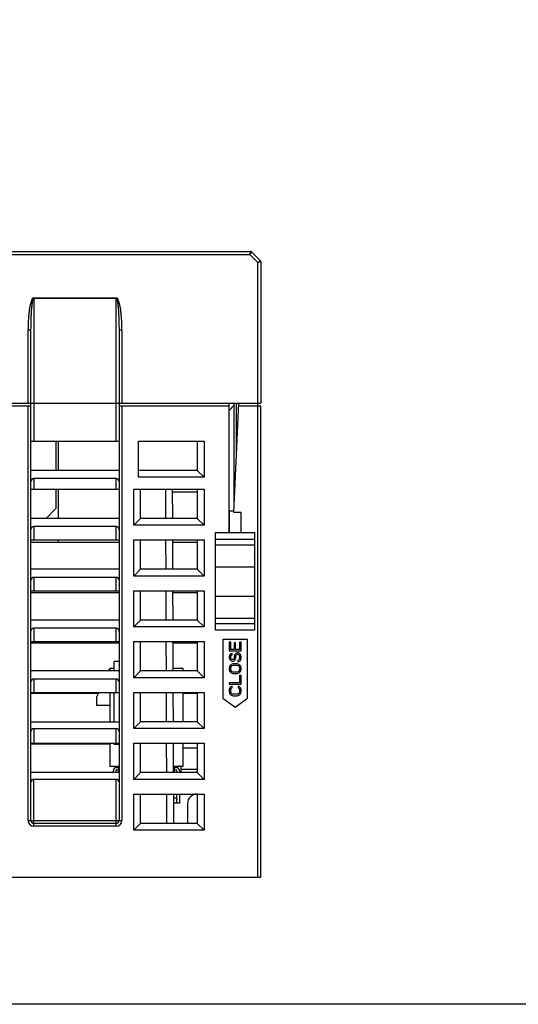
# Model space of a CAD drawing. Units: millimetres. Extents: x 1815 to 2892, y 1062 to 1584.
# Drawn here: x 2707 to 2758, y 1062 to 1163 of the extents above; entities that cross this region are included whole.
import ezdxf

# ---------------------------------------------------------------- set-up
doc = ezdxf.new("R2010")
doc.units = ezdxf.units.MM
doc.layers.add('7_ALL_FEATURES', color=7, linetype='Continuous')

msp = doc.modelspace()

# ---------------------------------------------------------------- linework, layer by layer
at = {"color": 7, "linetype": 'Continuous'}
for p, q in [((2728.489, 1123.202), (2727.989, 1122.702)), ((2728.739, 1117.852), (2728.739, 1123.452)), ((2710.289, 1119.552), (2710.289, 1116.552)), ((2716.739, 1116.552), (2707.739, 1116.552)), ((2710.289, 1114.652), (2710.289, 1112.652)), ((2721.53, 1111.652), (2721.519, 1114.652)), ((2722.23, 1111.652), (2722.219, 1114.652)), ((2716.739, 1111.652), (2707.739, 1111.652)), ((2721.548, 1106.452), (2721.537, 1109.452)), ((2722.248, 1106.452), (2722.237, 1109.452)), ((2716.739, 1106.452), (2707.739, 1106.452)), ((2721.566, 1101.252), (2721.556, 1104.252)), ((2722.266, 1101.252), (2722.256, 1104.252)), ((2716.739, 1101.252), (2707.739, 1101.252)), ((2721.584, 1096.052), (2721.574, 1099.052)), ((2722.284, 1096.052), (2722.274, 1099.052)), ((2729.864, 1099.252), (2727.364, 1099.252)), ((2727.364, 1099.252), (2727.364, 1093.252)), ((2728.167, 1099.002), (2728.014, 1099.002)), ((2728.014, 1099.002), (2728.014, 1098.102)), ((2728.167, 1098.252), (2728.167, 1099.002)), ((2729.214, 1099.002), (2729.06, 1099.002)), ((2729.06, 1099.002), (2729.06, 1098.252)), ((2729.214, 1098.102), (2729.214, 1099.002)), ((2729.864, 1093.252), (2729.864, 1099.252)), ((2728.014, 1098.102), (2729.214, 1098.102)), ((2728.499, 1098.252), (2728.167, 1098.252)), ((2728.652, 1098.902), (2728.499, 1098.902)), ((2728.499, 1098.902), (2728.499, 1098.252)), ((2728.652, 1098.252), (2728.652, 1098.902)), ((2729.06, 1098.252), (2728.652, 1098.252)), ((2728.039, 1097.627), (2728.014, 1097.502)), ((2728.014, 1097.502), (2728.014, 1097.377)), ((2728.014, 1097.377), (2728.039, 1097.277)), ((2728.116, 1097.727), (2728.039, 1097.627)), ((2728.039, 1097.277), (2728.09, 1097.177)), ((2728.09, 1097.177), (2728.192, 1097.077)), ((2728.218, 1097.802), (2728.116, 1097.727)), ((2728.167, 1097.527), (2728.192, 1097.602)), ((2728.167, 1097.377), (2728.167, 1097.527)), ((2728.192, 1097.302), (2728.167, 1097.377)), ((2728.192, 1097.602), (2728.243, 1097.652)), ((2728.243, 1097.227), (2728.192, 1097.302)), ((2728.192, 1097.077), (2728.294, 1097.052)), ((2728.294, 1097.827), (2728.218, 1097.802)), ((2728.243, 1097.652), (2728.294, 1097.677)), ((2728.32, 1097.202), (2728.243, 1097.227)), ((2728.294, 1097.677), (2728.294, 1097.827)), ((2728.294, 1097.052), (2728.397, 1097.052)), ((2728.371, 1097.202), (2728.32, 1097.202)), ((2728.448, 1097.227), (2728.371, 1097.202)), ((2728.397, 1097.052), (2728.499, 1097.077)), ((2728.499, 1097.302), (2728.448, 1097.227)), ((2728.524, 1097.377), (2728.499, 1097.302)), ((2728.499, 1097.077), (2728.601, 1097.177)), ((2728.55, 1097.652), (2728.524, 1097.527)), ((2728.524, 1097.527), (2728.524, 1097.377)), ((2728.601, 1097.752), (2728.55, 1097.652)), ((2728.703, 1097.852), (2728.601, 1097.752)), ((2728.601, 1097.177), (2728.652, 1097.277)), ((2728.652, 1097.277), (2728.677, 1097.377)), ((2728.677, 1097.527), (2728.703, 1097.627)), ((2728.677, 1097.377), (2728.677, 1097.527)), ((2728.805, 1097.902), (2728.703, 1097.852)), ((2728.703, 1097.627), (2728.754, 1097.702)), ((2728.754, 1097.702), (2728.831, 1097.752)), ((2728.933, 1097.902), (2728.805, 1097.902)), ((2728.831, 1097.752), (2728.907, 1097.752)), ((2728.958, 1097.152), (2728.882, 1097.127)), ((2728.882, 1097.127), (2728.882, 1096.977)), ((2728.882, 1096.977), (2728.984, 1097.002)), ((2728.907, 1097.752), (2728.984, 1097.702)), ((2729.035, 1097.852), (2728.933, 1097.902)), ((2729.035, 1097.227), (2728.958, 1097.152)), ((2728.984, 1097.702), (2729.035, 1097.627)), ((2728.984, 1097.002), (2729.111, 1097.077)), ((2729.137, 1097.752), (2729.035, 1097.852)), ((2729.035, 1097.627), (2729.06, 1097.527)), ((2729.06, 1097.327), (2729.035, 1097.227)), ((2729.06, 1097.527), (2729.06, 1097.327)), ((2729.111, 1097.077), (2729.188, 1097.202)), ((2729.188, 1097.652), (2729.137, 1097.752)), ((2729.214, 1097.527), (2729.188, 1097.652)), ((2729.188, 1097.202), (2729.214, 1097.327)), ((2729.214, 1097.327), (2729.214, 1097.527)), ((2716.739, 1096.052), (2707.739, 1096.052)), ((2715.789, 1096.302), (2715.674, 1096.052)), ((2716.239, 1096.302), (2715.789, 1096.302)), ((2715.789, 1096.302), (2715.789, 1096.052)), ((2723.289, 1096.302), (2722.283, 1096.302)), ((2723.289, 1096.052), (2723.289, 1096.302)), ((2728.039, 1096.502), (2728.014, 1096.377)), ((2728.014, 1096.377), (2728.014, 1096.177)), ((2728.014, 1096.177), (2728.039, 1096.052)), ((2728.09, 1096.602), (2728.039, 1096.502)), ((2728.039, 1096.052), (2728.09, 1095.952)), ((2728.192, 1096.702), (2728.09, 1096.602)), ((2728.09, 1095.952), (2728.192, 1095.852)), ((2728.167, 1096.377), (2728.192, 1096.477)), ((2728.167, 1096.177), (2728.167, 1096.377)), ((2728.192, 1096.077), (2728.167, 1096.177)), ((2728.294, 1096.752), (2728.192, 1096.702)), ((2728.192, 1096.477), (2728.243, 1096.552)), ((2728.243, 1096.002), (2728.192, 1096.077)), ((2728.243, 1096.552), (2728.32, 1096.602)), ((2728.32, 1095.952), (2728.243, 1096.002)), ((2728.422, 1096.777), (2728.294, 1096.752)), ((2728.32, 1096.602), (2728.422, 1096.627)), ((2728.422, 1095.927), (2728.32, 1095.952)), ((2728.805, 1096.777), (2728.422, 1096.777)), ((2728.422, 1096.627), (2728.805, 1096.627)), ((2728.805, 1095.927), (2728.422, 1095.927)), ((2728.933, 1096.752), (2728.805, 1096.777)), ((2728.805, 1096.627), (2728.907, 1096.602)), ((2728.907, 1095.952), (2728.805, 1095.927)), ((2728.907, 1096.602), (2728.984, 1096.552)), ((2728.984, 1096.002), (2728.907, 1095.952)), ((2729.035, 1096.702), (2728.933, 1096.752)), ((2728.984, 1096.552), (2729.035, 1096.477)), ((2729.035, 1096.077), (2728.984, 1096.002)), ((2729.137, 1096.602), (2729.035, 1096.702)), ((2729.035, 1096.477), (2729.06, 1096.377)), ((2729.06, 1096.177), (2729.035, 1096.077)), ((2729.035, 1095.852), (2729.137, 1095.952)), ((2729.06, 1096.377), (2729.06, 1096.177)), ((2729.188, 1096.502), (2729.137, 1096.602)), ((2729.137, 1095.952), (2729.188, 1096.052)), ((2729.214, 1096.377), (2729.188, 1096.502)), ((2729.188, 1096.052), (2729.214, 1096.177)), ((2729.214, 1096.177), (2729.214, 1096.377)), ((2728.192, 1095.852), (2728.294, 1095.802)), ((2728.294, 1095.802), (2728.422, 1095.777)), ((2728.422, 1095.777), (2728.805, 1095.777)), ((2728.805, 1095.777), (2728.933, 1095.802)), ((2728.933, 1095.802), (2729.035, 1095.852)), ((2729.214, 1095.577), (2729.06, 1095.577)), ((2729.06, 1095.577), (2729.06, 1094.827)), ((2729.214, 1094.677), (2729.214, 1095.577)), ((2729.06, 1094.827), (2728.014, 1094.827)), ((2728.014, 1094.827), (2728.014, 1094.677)), ((2728.014, 1094.677), (2729.214, 1094.677)), ((2728.039, 1094.252), (2728.014, 1094.127)), ((2728.014, 1094.127), (2728.014, 1093.902)), ((2728.014, 1093.902), (2728.039, 1093.777)), ((2728.09, 1094.352), (2728.039, 1094.252)), ((2728.192, 1094.452), (2728.09, 1094.352)), ((2728.167, 1094.127), (2728.192, 1094.227)), ((2728.167, 1093.902), (2728.167, 1094.127)), ((2728.192, 1093.802), (2728.167, 1093.902)), ((2728.32, 1094.477), (2728.192, 1094.452)), ((2728.192, 1094.227), (2728.243, 1094.302)), ((2728.243, 1094.302), (2728.32, 1094.327)), ((2728.32, 1094.327), (2728.32, 1094.477)), ((2729.035, 1094.452), (2728.907, 1094.477)), ((2728.907, 1094.477), (2728.907, 1094.327)), ((2728.907, 1094.327), (2728.984, 1094.302)), ((2728.984, 1094.302), (2729.035, 1094.227)), ((2729.137, 1094.352), (2729.035, 1094.452)), ((2729.035, 1094.227), (2729.06, 1094.127)), ((2729.06, 1093.902), (2729.035, 1093.802)), ((2729.06, 1094.127), (2729.06, 1093.902)), ((2729.188, 1094.252), (2729.137, 1094.352)), ((2729.214, 1094.127), (2729.188, 1094.252)), ((2729.188, 1093.777), (2729.214, 1093.902)), ((2729.214, 1093.902), (2729.214, 1094.127)), ((2714.667, 1093.852), (2714.439, 1093.352)), ((2714.439, 1093.352), (2714.439, 1092.552)), ((2715.789, 1093.852), (2715.789, 1090.852)), ((2721.602, 1090.852), (2721.592, 1093.852)), ((2722.302, 1090.852), (2722.292, 1093.852)), ((2723.289, 1090.852), (2723.289, 1093.852)), ((2727.364, 1093.252), (2728.614, 1092.344)), ((2728.039, 1093.777), (2728.09, 1093.677)), ((2728.09, 1093.677), (2728.192, 1093.577)), ((2728.243, 1093.727), (2728.192, 1093.802)), ((2728.192, 1093.577), (2728.294, 1093.527)), ((2728.32, 1093.677), (2728.243, 1093.727)), ((2728.294, 1093.527), (2728.422, 1093.502)), ((2728.422, 1093.652), (2728.32, 1093.677)), ((2728.805, 1093.652), (2728.422, 1093.652)), ((2728.422, 1093.502), (2728.805, 1093.502)), ((2728.614, 1092.344), (2729.864, 1093.252)), ((2728.907, 1093.677), (2728.805, 1093.652)), ((2728.805, 1093.502), (2728.933, 1093.527)), ((2728.984, 1093.727), (2728.907, 1093.677)), ((2728.933, 1093.527), (2729.035, 1093.577)), ((2729.035, 1093.802), (2728.984, 1093.727)), ((2729.035, 1093.577), (2729.137, 1093.677)), ((2729.137, 1093.677), (2729.188, 1093.777)), ((2714.439, 1092.552), (2715.789, 1092.552)), ((2707.739, 1090.852), (2716.739, 1090.852)), ((2715.789, 1088.652), (2715.789, 1086.302)), ((2721.62, 1085.652), (2721.61, 1088.652)), ((2722.32, 1085.652), (2722.31, 1088.652)), ((2723.289, 1086.302), (2723.289, 1088.652)), ((2715.789, 1086.302), (2716.739, 1086.302)), ((2716.164, 1085.652), (2716.164, 1085.852)), ((2716.414, 1085.852), (2716.414, 1085.652)), ((2716.464, 1086.152), (2716.689, 1086.152)), ((2716.689, 1085.902), (2716.464, 1085.902)), ((2716.689, 1086.302), (2716.689, 1085.652)), ((2722.318, 1086.302), (2723.289, 1086.302)), ((2722.389, 1086.302), (2722.389, 1085.652)), ((2722.389, 1086.152), (2722.614, 1086.152)), ((2722.614, 1085.902), (2722.389, 1085.902)), ((2722.664, 1085.652), (2722.664, 1085.852)), ((2722.914, 1085.852), (2722.914, 1085.652)), ((2716.739, 1085.652), (2707.739, 1085.652)), ((2721.639, 1080.452), (2721.628, 1083.452)), ((2722.339, 1080.452), (2722.328, 1083.452)), ((2722.664, 1082.512), (2722.664, 1083.452)), ((2722.914, 1083.452), (2722.914, 1082.512)), ((2722.914, 1082.512), (2722.664, 1082.512)), ((2723.739, 1082.452), (2723.739, 1080.452))]:
    msp.add_line(p, q, dxfattribs=at)
msp.add_lwpolyline([(2532.01, 1306.061), (2892.416, 1306.061), (2892.416, 1061.939), (2532.01, 1061.939)], close=True)
for centre, radius, start, end in [((2716.464, 1085.852), 0.3, 90, 180), ((2716.464, 1085.852), 0.05, 90, 180), ((2722.614, 1085.852), 0.3, 0, 90), ((2722.614, 1085.852), 0.05, 0, 90), ((2724.739, 1082.452), 1, 90, 180)]:
    msp.add_arc(centre, radius, start, end, dxfattribs=at)
at = {"layer": '7_ALL_FEATURES', "color": 7, "linetype": 'Continuous'}
for p, q in [((2689.539, 1138.652), (2730.114, 1138.652)), ((2689.639, 1138.952), (2730.197, 1138.952)), ((2730.196, 1138.797), (2730.114, 1138.652)), ((2730.939, 1137.828), (2730.114, 1138.652)), ((2730.197, 1138.952), (2730.139, 1138.741)), ((2730.268, 1138.923), (2730.196, 1138.797)), ((2731.209, 1137.981), (2730.268, 1138.923)), ((2731.07, 1137.902), (2730.939, 1137.828)), ((2730.994, 1137.843), (2730.939, 1137.828)), ((2730.939, 1074.952), (2730.939, 1137.828)), ((2731.239, 1137.911), (2730.994, 1137.843)), ((2731.209, 1137.981), (2731.07, 1137.902)), ((2731.239, 1137.911), (2731.239, 1123.452)), ((2708.039, 1134.224), (2716.439, 1134.224)), ((2708.039, 1134.224), (2708.039, 1119.552)), ((2716.439, 1119.552), (2716.439, 1134.224)), ((2708.039, 1134.169), (2716.439, 1134.169)), ((2707.439, 1123.452), (2707.439, 1130.945)), ((2707.443, 1130.945), (2707.739, 1130.945)), ((2707.739, 1080.752), (2707.739, 1130.945)), ((2716.739, 1130.945), (2717.039, 1130.945)), ((2716.739, 1130.945), (2716.739, 1080.752)), ((2717.039, 1130.945), (2717.039, 1123.452)), ((2679.414, 1123.452), (2731.239, 1123.452)), ((2689.539, 1123.152), (2707.739, 1123.152)), ((2707.439, 1080.752), (2707.439, 1123.152)), ((2716.739, 1123.152), (2727.989, 1123.152)), ((2717.039, 1123.152), (2717.039, 1080.752)), ((2727.989, 1110.202), (2727.989, 1123.452)), ((2728.489, 1123.452), (2728.489, 1112.652)), ((2728.489, 1112.252), (2728.989, 1123.452)), ((2728.975, 1123.152), (2731.239, 1123.152)), ((2731.239, 1074.952), (2731.239, 1123.152)), ((2707.739, 1119.552), (2716.739, 1119.552)), ((2710.539, 1116.552), (2710.539, 1119.552)), ((2718.739, 1119.552), (2725.439, 1119.552)), ((2718.739, 1115.852), (2718.739, 1119.552)), ((2724.739, 1119.552), (2724.739, 1116.552)), ((2725.439, 1119.552), (2725.439, 1115.852)), ((2724.739, 1116.552), (2718.739, 1116.552)), ((2724.739, 1116.552), (2725.439, 1115.852)), ((2716.439, 1115.717), (2708.039, 1115.717)), ((2708.039, 1115.717), (2708.039, 1114.652)), ((2716.439, 1114.652), (2716.439, 1115.717)), ((2725.439, 1115.852), (2718.739, 1115.852)), ((2707.739, 1114.652), (2716.739, 1114.652)), ((2710.539, 1111.652), (2710.539, 1114.652)), ((2718.239, 1114.652), (2725.439, 1114.652)), ((2718.239, 1110.952), (2718.239, 1114.652)), ((2718.939, 1111.652), (2718.939, 1114.652)), ((2722.22, 1114.352), (2724.739, 1114.352)), ((2724.739, 1114.652), (2724.739, 1111.652)), ((2725.439, 1114.652), (2725.439, 1110.952)), ((2709.289, 1111.652), (2710.289, 1112.652)), ((2728.495, 1112.402), (2728.014, 1112.402)), ((2728.014, 1112.402), (2728.014, 1110.202)), ((2729.239, 1112.252), (2728.489, 1112.252)), ((2729.214, 1110.202), (2729.214, 1112.252)), ((2729.239, 1110.202), (2729.239, 1112.252)), ((2718.939, 1111.652), (2718.239, 1110.952)), ((2724.739, 1111.652), (2718.939, 1111.652)), ((2724.739, 1111.652), (2725.439, 1110.952)), ((2716.439, 1110.817), (2708.039, 1110.817)), ((2708.039, 1110.817), (2708.039, 1109.452)), ((2716.439, 1109.452), (2716.439, 1110.817)), ((2725.439, 1110.952), (2718.239, 1110.952)), ((2726.614, 1110.202), (2730.614, 1110.202)), ((2726.614, 1100.202), (2726.614, 1110.202)), ((2730.614, 1100.202), (2730.614, 1110.202)), ((2707.739, 1109.452), (2716.739, 1109.452)), ((2707.739, 1109.202), (2716.739, 1109.202)), ((2710.539, 1109.202), (2710.539, 1109.452)), ((2718.239, 1109.452), (2725.439, 1109.452)), ((2718.239, 1105.752), (2718.239, 1109.452)), ((2718.939, 1106.452), (2718.939, 1109.452)), ((2722.238, 1109.202), (2724.739, 1109.202)), ((2724.739, 1109.452), (2724.739, 1106.452)), ((2725.439, 1109.452), (2725.439, 1105.752)), ((2730.614, 1109.502), (2726.614, 1109.502)), ((2726.614, 1108.952), (2730.614, 1108.952)), ((2718.939, 1106.452), (2718.239, 1105.752)), ((2724.739, 1106.452), (2718.939, 1106.452)), ((2724.739, 1106.452), (2725.439, 1105.752)), ((2726.614, 1106.702), (2730.614, 1106.702)), ((2716.439, 1105.617), (2708.039, 1105.617)), ((2708.039, 1105.617), (2708.039, 1104.252)), ((2716.439, 1104.252), (2716.439, 1105.617)), ((2725.439, 1105.752), (2718.239, 1105.752)), ((2707.739, 1104.252), (2716.739, 1104.252)), ((2707.739, 1104.052), (2716.739, 1104.052)), ((2718.239, 1104.252), (2725.439, 1104.252)), ((2718.239, 1100.552), (2718.239, 1104.252)), ((2718.939, 1101.252), (2718.939, 1104.252)), ((2722.256, 1104.052), (2724.739, 1104.052)), ((2724.739, 1104.252), (2724.739, 1101.252)), ((2725.439, 1104.252), (2725.439, 1100.552)), ((2726.614, 1103.702), (2730.614, 1103.702)), ((2718.939, 1101.252), (2718.239, 1100.552)), ((2724.739, 1101.252), (2718.939, 1101.252)), ((2724.739, 1101.252), (2725.439, 1100.552)), ((2726.614, 1101.452), (2730.614, 1101.452)), ((2716.439, 1100.417), (2708.039, 1100.417)), ((2708.039, 1100.417), (2708.039, 1099.052)), ((2716.439, 1099.052), (2716.439, 1100.417)), ((2725.439, 1100.552), (2718.239, 1100.552)), ((2726.614, 1100.902), (2730.614, 1100.902)), ((2730.614, 1100.202), (2726.614, 1100.202)), ((2707.739, 1099.052), (2716.739, 1099.052)), ((2718.239, 1099.052), (2725.439, 1099.052)), ((2718.239, 1095.352), (2718.239, 1099.052)), ((2718.939, 1096.052), (2718.939, 1099.052)), ((2724.739, 1099.052), (2724.739, 1096.052)), ((2725.439, 1099.052), (2725.439, 1095.352)), ((2707.739, 1098.902), (2716.739, 1098.902)), ((2722.274, 1098.902), (2724.739, 1098.902)), ((2716.739, 1097.002), (2716.239, 1097.002)), ((2716.239, 1096.052), (2716.239, 1097.002)), ((2718.939, 1096.052), (2718.239, 1095.352)), ((2724.739, 1096.052), (2718.939, 1096.052)), ((2724.739, 1096.052), (2725.439, 1095.352)), ((2716.439, 1095.217), (2708.039, 1095.217)), ((2708.039, 1095.217), (2708.039, 1093.852)), ((2716.439, 1093.852), (2716.439, 1095.217)), ((2725.439, 1095.352), (2718.239, 1095.352)), ((2707.739, 1093.852), (2716.739, 1093.852)), ((2707.739, 1093.752), (2714.622, 1093.752)), ((2716.239, 1090.852), (2716.239, 1093.852)), ((2718.239, 1093.852), (2725.439, 1093.852)), ((2718.239, 1090.152), (2718.239, 1093.852)), ((2718.939, 1090.852), (2718.939, 1093.852)), ((2723.289, 1093.752), (2724.739, 1093.752)), ((2724.739, 1093.852), (2724.739, 1090.852)), ((2725.439, 1093.852), (2725.439, 1090.152)), ((2708.039, 1090.152), (2716.439, 1090.152)), ((2708.039, 1090.152), (2708.039, 1088.652)), ((2716.439, 1088.652), (2716.439, 1090.152)), ((2718.939, 1090.852), (2718.239, 1090.152)), ((2725.439, 1090.152), (2718.239, 1090.152)), ((2724.739, 1090.852), (2718.939, 1090.852)), ((2724.739, 1090.852), (2725.439, 1090.152)), ((2707.739, 1088.652), (2716.739, 1088.652)), ((2707.739, 1088.602), (2715.789, 1088.602)), ((2716.239, 1088.502), (2716.239, 1088.652)), ((2716.739, 1088.502), (2716.239, 1088.502)), ((2718.239, 1088.652), (2725.439, 1088.652)), ((2718.239, 1084.952), (2718.239, 1088.652)), ((2718.939, 1085.652), (2718.939, 1088.652)), ((2724.739, 1088.152), (2723.289, 1088.152)), ((2724.739, 1088.652), (2724.739, 1085.652)), ((2725.439, 1088.652), (2725.439, 1084.952)), ((2723.089, 1085.652), (2723.089, 1086.302)), ((2724.739, 1085.952), (2723.089, 1085.952)), ((2716.439, 1084.952), (2708.039, 1084.952)), ((2708.039, 1080.152), (2708.039, 1084.952)), ((2716.439, 1080.152), (2716.439, 1084.952)), ((2718.939, 1085.652), (2718.239, 1084.952)), ((2725.439, 1084.952), (2718.239, 1084.952)), ((2724.739, 1085.652), (2718.939, 1085.652)), ((2722.989, 1085.802), (2723.089, 1085.802)), ((2724.739, 1085.652), (2725.439, 1084.952)), ((2718.239, 1083.452), (2725.439, 1083.452)), ((2718.239, 1079.752), (2718.239, 1083.452)), ((2718.939, 1080.452), (2718.939, 1083.452)), ((2722.33, 1083.052), (2722.664, 1083.052)), ((2722.664, 1082.927), (2722.589, 1082.552)), ((2724.739, 1083.452), (2724.739, 1080.452)), ((2725.439, 1083.452), (2725.439, 1079.752)), ((2722.331, 1082.552), (2722.589, 1082.552)), ((2707.439, 1080.752), (2717.039, 1080.752)), ((2716.439, 1080.452), (2708.039, 1080.452)), ((2716.439, 1080.152), (2708.039, 1080.152)), ((2718.939, 1080.452), (2718.239, 1079.752)), ((2724.739, 1080.452), (2718.939, 1080.452)), ((2724.739, 1080.452), (2725.439, 1079.752)), ((2725.439, 1079.752), (2718.239, 1079.752)), ((2580.539, 1074.952), (2731.239, 1074.952))]:
    msp.add_line(p, q, dxfattribs=at)
for centre, radius, start, end in [((2688.61, 1150.161), 43.071, 344.50184, 344.6241), ((2730.197, 1138.852), 0.1, 45.00009, 89.99991), ((2731.139, 1137.911), 0.1, 0.00002, 44.99998), ((2722.989, 1085.502), 0.8, 90, 125.45951), ((2722.989, 1085.502), 0.3, 90, 104.4947), ((2708.039, 1080.752), 0.6, 180, 270), ((2708.039, 1080.752), 0.3, 180, 270), ((2716.439, 1080.752), 0.6, 270, 0), ((2716.439, 1080.752), 0.3, 270, 0)]:
    msp.add_arc(centre, radius, start, end, dxfattribs=at)
for centre, major_axis, start_param, end_param in [((2708.039, 1115.417), (0, 0.3), 0, 1.5707963), ((2716.439, 1115.417), (0, 0.3), -1.5707963, 0), ((2708.039, 1110.517), (0, 0.3), 0, 1.5707963), ((2716.439, 1110.517), (0.3, 0), 0, 1.5707963), ((2708.039, 1105.317), (0, 0.3), 0, 1.5707963), ((2716.439, 1105.317), (0.3, 0), 0, 1.5707963), ((2708.039, 1100.117), (0, 0.3), 0, 1.5707963), ((2716.439, 1100.117), (0, 0.3), -1.5707963, 0), ((2708.039, 1094.917), (0, 0.3), 0, 1.5707963), ((2716.439, 1094.917), (0, 0.3), -1.5707963, 0), ((2708.039, 1089.852), (0, 0.3), 0, 1.5707963), ((2716.439, 1089.852), (0.3, 0), 0, 1.5707963), ((2708.039, 1084.652), (0, 0.3), 0, 1.5707963), ((2716.439, 1084.652), (0.3, 0), 0, 1.5707963)]:
    msp.add_ellipse(centre, major_axis=major_axis, ratio=1, start_param=start_param, end_param=end_param, dxfattribs=at)
for points, knots in [([(2708.039, 1134.224), (2707.97, 1134.222), (2707.858, 1134.096), (2707.752, 1133.846), (2707.655, 1133.496), (2707.579, 1133.077), (2707.524, 1132.653), (2707.484, 1132.227), (2707.449, 1131.658), (2707.439, 1131.23), (2707.439, 1130.945)], [0, 0, 0, 0, 0.0605213, 0.1230762, 0.2482769, 0.3735534, 0.4988421, 0.6241345, 0.7494286, 1, 1, 1, 1]), ([(2717.039, 1130.945), (2717.039, 1131.23), (2717.029, 1131.658), (2716.993, 1132.227), (2716.953, 1132.653), (2716.898, 1133.078), (2716.822, 1133.496), (2716.725, 1133.847), (2716.619, 1134.095), (2716.507, 1134.225), (2716.439, 1134.224)], [0, 0, 0, 0, 0.2506142, 0.3759297, 0.5012435, 0.6265535, 0.7518509, 0.8770725, 0.9396479, 1, 1, 1, 1]), ([(2707.739, 1130.945), (2707.739, 1131.218), (2707.743, 1131.626), (2707.76, 1132.171), (2707.779, 1132.579), (2707.8, 1132.918), (2707.823, 1133.19), (2707.843, 1133.393), (2707.867, 1133.596), (2707.892, 1133.765), (2707.917, 1133.898), (2707.941, 1133.999), (2707.969, 1134.087), (2708.006, 1134.168), (2708.039, 1134.169)], [0, 0, 0, 0, 0.2502712, 0.3754092, 0.5005474, 0.6256857, 0.6882563, 0.7508272, 0.8133986, 0.8759698, 0.9072578, 0.9385457, 0.9698231, 1, 1, 1, 1]), ([(2716.439, 1134.169), (2716.472, 1134.17), (2716.508, 1134.086), (2716.536, 1133.999), (2716.56, 1133.897), (2716.585, 1133.764), (2716.61, 1133.596), (2716.635, 1133.393), (2716.654, 1133.19), (2716.677, 1132.918), (2716.698, 1132.578), (2716.717, 1132.17), (2716.734, 1131.626), (2716.739, 1131.218), (2716.739, 1130.945)], [0, 0, 0, 0, 0.0302601, 0.0615727, 0.0928506, 0.1241371, 0.1867012, 0.2492652, 0.3118287, 0.3743916, 0.4995145, 0.6246373, 0.7497598, 1, 1, 1, 1])]:
    msp.add_open_spline(points, degree=3, knots=knots, dxfattribs=at)

doc.saveas('drawing.dxf')
